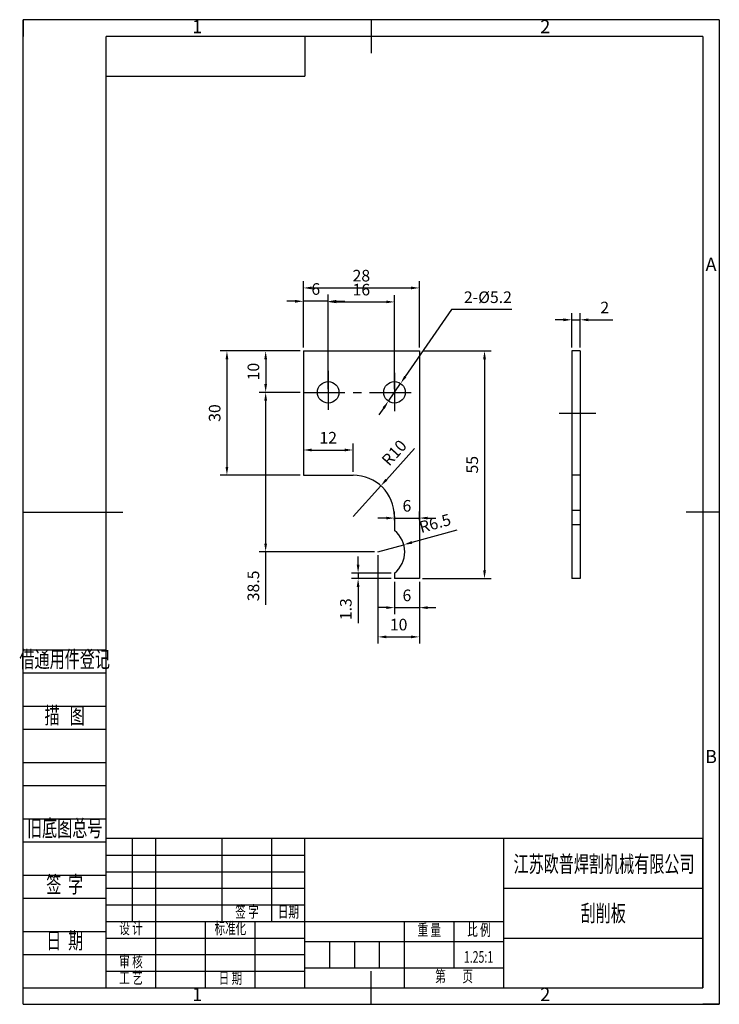
# Model space of a CAD drawing. Units: millimetres. Extents: x -21 to 148, y -4 to 234.
import ezdxf
from ezdxf.enums import TextEntityAlignment as Align

# ---------------------------------------------------------------- set-up
doc = ezdxf.new("R2010")
doc.units = ezdxf.units.MM
doc.header["$LTSCALE"] = 8
doc.linetypes.add('CENTER', pattern=[2, 1.25, -0.25, 0.25, -0.25])
for name, color, linetype in [('1轮廓实线层', 7, 'Continuous'), ('2细线层', 4, 'Continuous'), ('3中心线层', 1, 'CENTER'), ('6文字层', 3, 'Continuous'), ('图框层', 7, 'Continuous')]:
    doc.layers.add(name, color=color, linetype=linetype)
doc.styles.add('PC_TEXTSTYLE', font='isocp.shx', dxfattribs={"width": 0.8, "bigfont": 'hzfs.shx'})
doc.styles.add('TH_GBDIM', font='romans.shx', dxfattribs={"width": 0.8, "bigfont": 'gbcbig.shx'})
doc.dimstyles.new('TH_GBDIM', dxfattribs={"dimscale": 0.8, "dimtxt": 3.5, "dimasz": 2.5, "dimexe": 2, "dimexo": 1, "dimgap": 1.5, "dimtad": 1, "dimdec": 1, "dimzin": 12, "dimdsep": 46, "dimtxsty": 'TH_GBDIM', "dimcen": 2.5, "dimclrd": 130, "dimclre": 130, "dimclrt": 3, "dimadec": 0, "dimazin": 0, "dimtfac": 0.714286, "dimtdec": 1, "dimtmove": 0, "dimatfit": 3, "dimfxl": 0, "dimtzin": 0, "dimlwd": -1, "dimlwe": -1, "dimarcsym": 0})

# ---------------------------------------------------------------- blocks, each defined once
blk = doc.blocks.new('*D4')
at = {"color": 130}
for p, q in [((47.6, 154.52), (47.6, 170.52)), ((49.6, 168.92), (73.6, 168.92)), ((75.6, 154.52), (75.6, 170.52))]:
    blk.add_line(p, q, dxfattribs=at)
for points in [[(49.6, 169.26), (49.6, 168.59), (47.6, 168.92)], [(73.6, 169.26), (73.6, 168.59), (75.6, 168.92)]]:
    blk.add_solid(points, dxfattribs=at)
at = {"layer": 'Defpoints', "color": 0}
for p in [(75.6, 168.92), (47.6, 153.72), (75.6, 153.72)]:
    blk.add_point(p, dxfattribs=at)
at = {"color": 3, "insert": (61.6, 171.52), "char_height": 2.8, "attachment_point": 5, "style": 'TH_GBDIM'}
blk.add_mtext('28', dxfattribs=at)
blk = doc.blocks.new('*D5')
at = {"color": 130}
for p, q in [((76.4, 153.72), (92.93, 153.72)), ((91.33, 151.72), (91.33, 100.75)), ((76.4, 98.75), (92.93, 98.75))]:
    blk.add_line(p, q, dxfattribs=at)
for points in [[(91, 151.72), (91.67, 151.72), (91.33, 153.72)], [(91, 100.75), (91.67, 100.75), (91.33, 98.75)]]:
    blk.add_solid(points, dxfattribs=at)
at = {"layer": 'Defpoints', "color": 0}
for p in [(75.6, 153.72), (75.6, 98.75), (91.33, 98.75)]:
    blk.add_point(p, dxfattribs=at)
at = {"color": 3, "insert": (88.73, 126.24), "char_height": 2.8, "attachment_point": 5, "rotation": 90, "style": 'TH_GBDIM'}
blk.add_mtext('55', dxfattribs=at)
blk = doc.blocks.new('*D6')
at = {"color": 130}
for p, q in [((46.8, 143.72), (36.9, 143.72)), ((38.5, 141.72), (38.5, 107.22)), ((64.8, 105.22), (36.9, 105.22)), ((38.5, 105.22), (38.5, 92.39))]:
    blk.add_line(p, q, dxfattribs=at)
for points in [[(38.17, 141.72), (38.84, 141.72), (38.5, 143.72)], [(38.17, 107.22), (38.84, 107.22), (38.5, 105.22)]]:
    blk.add_solid(points, dxfattribs=at)
at = {"layer": 'Defpoints', "color": 0}
for p in [(47.6, 143.72), (38.5, 105.22), (65.6, 105.22)]:
    blk.add_point(p, dxfattribs=at)
at = {"color": 3, "insert": (35.9, 97), "char_height": 2.8, "attachment_point": 5, "rotation": 90, "style": 'TH_GBDIM'}
blk.add_mtext('38.5', dxfattribs=at)
blk = doc.blocks.new('*D7')
at = {"color": 130}
for p, q in [((46.8, 153.72), (36.91, 153.72)), ((38.51, 151.72), (38.51, 145.72)), ((46.8, 143.72), (36.91, 143.72))]:
    blk.add_line(p, q, dxfattribs=at)
for points in [[(38.18, 151.72), (38.84, 151.72), (38.51, 153.72)], [(38.18, 145.72), (38.84, 145.72), (38.51, 143.72)]]:
    blk.add_solid(points, dxfattribs=at)
at = {"layer": 'Defpoints', "color": 0}
for p in [(47.6, 153.72), (38.51, 143.72), (47.6, 143.72)]:
    blk.add_point(p, dxfattribs=at)
at = {"color": 3, "insert": (35.91, 148.72), "char_height": 2.8, "attachment_point": 5, "rotation": 90, "style": 'TH_GBDIM'}
blk.add_mtext('10', dxfattribs=at)
blk = doc.blocks.new('*D8')
at = {"color": 130}
for p, q in [((65.6, 104.42), (65.6, 83.09)), ((75.6, 97.95), (75.6, 83.09)), ((67.6, 84.69), (73.6, 84.69))]:
    blk.add_line(p, q, dxfattribs=at)
for points in [[(67.6, 85.02), (67.6, 84.36), (65.6, 84.69)], [(73.6, 85.02), (73.6, 84.36), (75.6, 84.69)]]:
    blk.add_solid(points, dxfattribs=at)
at = {"layer": 'Defpoints', "color": 0}
for p in [(65.6, 105.22), (75.6, 98.75), (75.6, 84.69)]:
    blk.add_point(p, dxfattribs=at)
at = {"color": 3, "insert": (70.6, 87.29), "char_height": 2.8, "attachment_point": 5, "style": 'TH_GBDIM'}
blk.add_mtext('10', dxfattribs=at)
blk = doc.blocks.new('*D9')
at = {"color": 130}
for p, q in [((53.6, 144.52), (53.6, 167.15)), ((69.6, 144.52), (69.6, 167.15)), ((55.6, 165.55), (67.6, 165.55))]:
    blk.add_line(p, q, dxfattribs=at)
for points in [[(55.6, 165.88), (55.6, 165.22), (53.6, 165.55)], [(67.6, 165.88), (67.6, 165.22), (69.6, 165.55)]]:
    blk.add_solid(points, dxfattribs=at)
at = {"layer": 'Defpoints', "color": 0}
for p in [(69.6, 165.55), (53.6, 143.72), (69.6, 143.72)]:
    blk.add_point(p, dxfattribs=at)
at = {"color": 3, "insert": (61.6, 168.15), "char_height": 2.8, "attachment_point": 5, "style": 'TH_GBDIM'}
blk.add_mtext('16', dxfattribs=at)
blk = doc.blocks.new('*D10')
at = {"color": 130}
for p, q in [((47.6, 159.52), (47.6, 167.3)), ((53.6, 144.52), (53.6, 167.3)), ((45.6, 165.7), (43.6, 165.7)), ((53.6, 165.7), (47.6, 165.7)), ((55.6, 165.7), (57.6, 165.7))]:
    blk.add_line(p, q, dxfattribs=at)
for points in [[(45.6, 166.03), (45.6, 165.36), (47.6, 165.7)], [(55.6, 166.03), (55.6, 165.36), (53.6, 165.7)]]:
    blk.add_solid(points, dxfattribs=at)
at = {"layer": 'Defpoints', "color": 0}
for p in [(47.6, 165.7), (47.6, 158.72), (53.6, 143.72)]:
    blk.add_point(p, dxfattribs=at)
at = {"color": 3, "insert": (50.6, 168.3), "char_height": 2.8, "attachment_point": 5, "style": 'TH_GBDIM'}
blk.add_mtext('6', dxfattribs=at)
blk = doc.blocks.new('*D11')
at = {"color": 130}
for p, q in [((69.6, 97.95), (69.6, 90.15)), ((75.6, 97.95), (75.6, 90.15)), ((67.6, 91.75), (65.6, 91.75)), ((69.6, 91.75), (75.6, 91.75)), ((77.6, 91.75), (79.6, 91.75))]:
    blk.add_line(p, q, dxfattribs=at)
for points in [[(67.6, 92.08), (67.6, 91.41), (69.6, 91.75)], [(77.6, 92.08), (77.6, 91.41), (75.6, 91.75)]]:
    blk.add_solid(points, dxfattribs=at)
at = {"layer": 'Defpoints', "color": 0}
for p in [(69.6, 98.75), (75.6, 98.75), (75.6, 91.75)]:
    blk.add_point(p, dxfattribs=at)
at = {"color": 3, "insert": (72.6, 94.35), "char_height": 2.8, "attachment_point": 5, "style": 'TH_GBDIM'}
blk.add_mtext('6', dxfattribs=at)
blk = doc.blocks.new('*D12')
at = {"color": 130}
for p, q in [((84.62, 110.47), (73.8, 107.49)), ((65.6, 105.22), (71.87, 106.95))]:
    blk.add_line(p, q, dxfattribs=at)
blk.add_solid([(73.71, 107.81), (73.89, 107.17), (71.87, 106.95)], dxfattribs=at)
at = {"layer": 'Defpoints', "color": 0}
for p in [(71.87, 106.95), (65.6, 105.22)]:
    blk.add_point(p, dxfattribs=at)
at = {"color": 3, "insert": (79.48, 111.75), "char_height": 2.8, "attachment_point": 5, "rotation": 15.4346, "style": 'TH_GBDIM'}
blk.add_mtext('R6.5', dxfattribs=at)
blk = doc.blocks.new('*D13')
at = {"color": 130}
for p, q in [((83.38, 163.72), (72.21, 147.51)), ((97.96, 163.72), (83.38, 163.72)), ((68.13, 141.58), (71.08, 145.87)), ((66.99, 139.94), (65.86, 138.29))]:
    blk.add_line(p, q, dxfattribs=at)
for points in [[(71.94, 147.7), (72.49, 147.32), (71.08, 145.87)], [(66.72, 140.13), (67.27, 139.75), (68.13, 141.58)]]:
    blk.add_solid(points, dxfattribs=at)
at = {"layer": 'Defpoints', "color": 0}
for p in [(71.08, 145.87), (68.13, 141.58)]:
    blk.add_point(p, dxfattribs=at)
at = {"color": 3, "insert": (92.15, 166.32), "char_height": 2.8, "attachment_point": 5, "style": 'TH_GBDIM'}
blk.add_mtext('2-%%c5.2{}{}', dxfattribs=at)
blk = doc.blocks.new('*D14')
at = {"color": 130}
for p, q in [((112.39, 154.52), (112.39, 162.83)), ((114.39, 154.52), (114.39, 162.83)), ((110.39, 161.23), (108.39, 161.23)), ((112.39, 161.23), (114.39, 161.23)), ((116.39, 161.23), (122.29, 161.23))]:
    blk.add_line(p, q, dxfattribs=at)
for points in [[(110.39, 161.56), (110.39, 160.89), (112.39, 161.23)], [(116.39, 161.56), (116.39, 160.89), (114.39, 161.23)]]:
    blk.add_solid(points, dxfattribs=at)
at = {"layer": 'Defpoints', "color": 0}
for p in [(114.39, 161.23), (112.39, 153.72), (114.39, 153.72)]:
    blk.add_point(p, dxfattribs=at)
at = {"color": 3, "insert": (120.34, 163.83), "char_height": 2.8, "attachment_point": 5, "style": 'TH_GBDIM'}
blk.add_mtext('2', dxfattribs=at)
blk = doc.blocks.new('*D15')
at = {"color": 130}
for p, q in [((47.6, 137.89), (47.6, 128.2)), ((59.6, 124.52), (59.6, 131.4)), ((49.6, 129.8), (57.6, 129.8))]:
    blk.add_line(p, q, dxfattribs=at)
for points in [[(49.6, 130.13), (49.6, 129.47), (47.6, 129.8)], [(57.6, 130.13), (57.6, 129.47), (59.6, 129.8)]]:
    blk.add_solid(points, dxfattribs=at)
at = {"layer": 'Defpoints', "color": 0}
for p in [(47.6, 138.69), (59.6, 129.8), (59.6, 123.72)]:
    blk.add_point(p, dxfattribs=at)
at = {"color": 3, "insert": (53.6, 132.4), "char_height": 2.8, "attachment_point": 5, "style": 'TH_GBDIM'}
blk.add_mtext('12', dxfattribs=at)
blk = doc.blocks.new('*D16')
at = {"color": 130}
for p, q in [((74.45, 130.17), (67.64, 122.63)), ((59.6, 113.72), (66.3, 121.15))]:
    blk.add_line(p, q, dxfattribs=at)
blk.add_solid([(67.4, 122.86), (67.89, 122.41), (66.3, 121.15)], dxfattribs=at)
at = {"layer": 'Defpoints', "color": 0}
for p in [(66.3, 121.15), (59.6, 113.72)]:
    blk.add_point(p, dxfattribs=at)
at = {"color": 3, "insert": (69.79, 128.89), "char_height": 2.8, "attachment_point": 5, "rotation": 47.9253, "style": 'TH_GBDIM'}
blk.add_mtext('R10', dxfattribs=at)
blk = doc.blocks.new('*D17')
at = {"color": 130}
for p, q in [((69.6, 112.84), (69.6, 114.97)), ((75.6, 112.84), (75.6, 114.97)), ((67.6, 113.37), (65.6, 113.37)), ((69.6, 113.37), (75.6, 113.37)), ((77.6, 113.37), (79.6, 113.37))]:
    blk.add_line(p, q, dxfattribs=at)
for points in [[(67.6, 113.7), (67.6, 113.04), (69.6, 113.37)], [(77.6, 113.7), (77.6, 113.04), (75.6, 113.37)]]:
    blk.add_solid(points, dxfattribs=at)
at = {"layer": 'Defpoints', "color": 0}
for p in [(69.6, 112.04), (75.6, 113.37), (75.6, 112.04)]:
    blk.add_point(p, dxfattribs=at)
at = {"color": 3, "insert": (72.6, 115.97), "char_height": 2.8, "attachment_point": 5, "style": 'TH_GBDIM'}
blk.add_mtext('6', dxfattribs=at)
blk = doc.blocks.new('*D18')
at = {"color": 130}
for p, q in [((46.8, 153.72), (27.56, 153.72)), ((29.16, 151.72), (29.16, 125.72)), ((46.8, 123.72), (27.56, 123.72))]:
    blk.add_line(p, q, dxfattribs=at)
for points in [[(28.83, 151.72), (29.49, 151.72), (29.16, 153.72)], [(28.83, 125.72), (29.49, 125.72), (29.16, 123.72)]]:
    blk.add_solid(points, dxfattribs=at)
at = {"layer": 'Defpoints', "color": 0}
for p in [(47.6, 153.72), (29.16, 123.72), (47.6, 123.72)]:
    blk.add_point(p, dxfattribs=at)
at = {"color": 3, "insert": (26.56, 138.72), "char_height": 2.8, "attachment_point": 5, "rotation": 90, "style": 'TH_GBDIM'}
blk.add_mtext('30', dxfattribs=at)
blk = doc.blocks.new('*D19')
at = {"color": 130}
for p, q in [((60.82, 102.1), (60.82, 104.1)), ((68.8, 100.1), (59.22, 100.1)), ((60.82, 100.1), (60.82, 98.75)), ((68.8, 98.75), (59.22, 98.75)), ((60.82, 96.75), (60.82, 87.98))]:
    blk.add_line(p, q, dxfattribs=at)
for points in [[(60.49, 102.1), (61.15, 102.1), (60.82, 100.1)], [(60.49, 96.75), (61.15, 96.75), (60.82, 98.75)]]:
    blk.add_solid(points, dxfattribs=at)
at = {"layer": 'Defpoints', "color": 0}
for p in [(69.6, 100.1), (60.82, 98.75), (69.6, 98.75)]:
    blk.add_point(p, dxfattribs=at)
at = {"color": 3, "insert": (58.22, 91.37), "char_height": 2.8, "attachment_point": 5, "rotation": 90, "style": 'TH_GBDIM'}
blk.add_mtext('1.3', dxfattribs=at)
blk = doc.blocks.new('PC_TITLE_BLOCK')
at = {"layer": '1轮廓实线层'}
for p, q in [((0, 45), (-180, 45)), ((-180, 0), (-180, 45)), ((-172, 20), (-172, 45)), ((-165, 20), (-165, 45)), ((-145, 20), (-145, 45)), ((-130, 20), (-130, 45)), ((-120, 0), (-120, 45)), ((-60, 30), (0, 30)), ((-180, 20), (-60, 20)), ((-165, 0), (-165, 20)), ((-150, 0), (-150, 20)), ((-135, 0), (-135, 20)), ((-60, 15), (0, 15)), ((-180, 0), (0, 0))]:
    blk.add_line(p, q, dxfattribs=at)
at = {"layer": '1轮廓实线层', "color": 7}
for p, q in [((-60, 0), (-60, 45)), ((-180, 25), (-120, 25))]:
    blk.add_line(p, q, dxfattribs=at)
at = {"layer": '2细线层'}
for p, q in [((-180, 40), (-120, 40)), ((-180, 35), (-120, 35)), ((-180, 30), (-120, 30)), ((-90, 0), (-90, 20)), ((-75, 6), (-75, 20)), ((-180, 15), (-120, 15)), ((-120, 14), (-60, 14)), ((-112.5, 6), (-112.5, 14)), ((-105, 6), (-105, 14)), ((-97.5, 6), (-97.5, 14)), ((-180, 10), (-120, 10)), ((-120, 6), (-60, 6)), ((-180, 5), (-120, 5))]:
    blk.add_line(p, q, dxfattribs=at)
at = {"layer": '图框层'}
blk.add_line((0, 0), (0, 45), dxfattribs=at)
at = {"layer": '6文字层', "style": 'PC_TEXTSTYLE', "width": 0.667}
for s, p in [(' 签 字 ', (-137.5, 22.5)), (' 日期 ', (-125, 22.5)), (' 设 计 ', (-172.5, 17.51)), (' 标准化 ', (-142.5, 17.51)), (' 重 量 ', (-82.5, 17)), (' 比 例 ', (-67.5, 17)), (' 审 核 ', (-172.5, 7.5)), (' 工 艺 ', (-172.5, 2.5)), (' 日 期 ', (-142.5, 2.5)), ('第       页', (-75, 3))]:
    blk.add_text(s, height=3.5, dxfattribs=at).set_placement(p, align=Align.MIDDLE)
at = {"layer": '6文字层', "style": 'PC_TEXTSTYLE', "flags": 8}
for tag, height, width, p, p2 in [('企业名称', 5, 1.98445, (-54.29, 34.82), (-5.27, 34.82)), ('产品名称或材料标记', 7, 0.600652, (-113.46, 28.64), (-66.42, 28.64)), ('图样名称', 5, 2.004495, (-54.79, 19.98), (-5.27, 19.98)), ('标准化', 3.5, 1.023147, (-133.83, 15.37), (-120.75, 15.37)), ('审核', 3.5, 1.579393, (-163.99, 5.37), (-150.63, 5.37)), ('重量', 3.5, 1.408247, (-88.46, 7.54), (-76.55, 7.54)), ('比例', 3.5, 1.385287, (-73.35, 7.54), (-61.93, 7.54)), ('图样代号', 5, 2.006536, (-54.79, 5.63), (-5.52, 5.63)), ('工艺', 3.5, 1.621807, (-164.21, 0.37), (-150.89, 0.37)), ('日期', 3.5, 1.560088, (-133.83, 0.37), (-120.75, 0.37)), ('共几页', 3.5, 0.557144, (-108.07, 0.63), (-101.05, 0.63))]:
    blk.add_attdef(tag, text='', height=height, dxfattribs=dict(at, width=width)).set_placement(p, p2, align=Align.FIT)
at = {"layer": '6文字层', "style": 'PC_TEXTSTYLE', "width": 9.905045, "flags": 8}
blk.add_attdef('设计', text='', height=3.5, rotation=358.4644, dxfattribs=at).set_placement((-164.23, 15.37), (-150.37, 15), align=Align.FIT)
at = {"layer": '6文字层', "color": 3, "style": 'PC_TEXTSTYLE', "width": 0.56476, "flags": 8}
blk.add_attdef('第几页', text='', height=3.5, dxfattribs=at).set_placement((-78.29, 0.75), (-71.16, 0.75), align=Align.FIT)
at = {"layer": '6文字层', "ltscale": 10, "style": 'PC_TEXTSTYLE', "flags": 1}
blk.add_attdef('图纸张数', (-58.68, -0.49), '', height=2.5, dxfattribs=at)
blk = doc.blocks.new('PC_FJL_BLOCK')
at = {"layer": '2细线层'}
for p, q in [((-25, 102), (0, 102)), ((-25, 95), (0, 95)), ((-25, 85), (0, 85)), ((-25, 78), (0, 78)), ((-25, 68), (0, 68)), ((-25, 61), (0, 61)), ((-25, 51), (0, 51)), ((-25, 44), (0, 44)), ((-25, 34), (0, 34)), ((-25, 27), (0, 27)), ((-25, 17), (0, 17)), ((-25, 10), (0, 10)), ((-25, 0), (0, 0))]:
    blk.add_line(p, q, dxfattribs=at)
at = {"layer": '6文字层', "color": 3, "style": 'PC_TEXTSTYLE'}
for s, width, p in [('借通用件登记', 0.667, (-12.5, 98.5)), ('描   图', 0.6667, (-12.5, 81.5)), ('旧底图总号', 0.667, (-12.5, 47.5)), ('签  字', 0.667, (-12.5, 30.5)), ('日  期', 0.667, (-12.49, 13.6))]:
    blk.add_text(s, height=5, dxfattribs=dict(at, width=width)).set_placement(p, align=Align.MIDDLE)
at = {"layer": '6文字层', "style": 'PC_TEXTSTYLE'}
for tag, width, p, p2 in [('借通用件登记', 0.671328, (-23.44, 86.36), (-1.25, 86.36)), ('描图', 2.120922, (-23.44, 69.36), (-1.25, 69.36)), ('旧底图总号', 0.761452, (-22.84, 35.67), (-1.86, 35.67)), ('签字', 2.026939, (-23.14, 18.37), (-1.56, 18.37)), ('日期', 1.89999, (-22.84, 1.37), (-2.17, 1.37))]:
    blk.add_attdef(tag, text='', height=5, dxfattribs=dict(at, width=width)).set_placement(p, p2, align=Align.FIT)
blk = doc.blocks.new('PC_TYDH_BLOCK')
at = {"layer": '2细线层', "linetype": 'Continuous'}
for p in [(60, 0), (0, -12)]:
    blk.add_line(p, (60, -12), dxfattribs=at)
at = {"layer": '6文字层', "style": 'PC_TEXTSTYLE', "width": 1.815486}
blk.add_attdef('图样代号', text='', height=7, rotation=180, dxfattribs=at).set_placement((58.24, -2.4), (2.35, -2.4), align=Align.FIT)

msp = doc.modelspace()

# ---------------------------------------------------------------- linework, layer by layer
for p, q in [((47.6, 153.72), (75.6, 153.72)), ((47.6, 153.72), (47.6, 123.72)), ((75.6, 153.72), (75.6, 98.75)), ((114.39, 153.72), (112.39, 153.72)), ((112.39, 153.72), (112.39, 98.75)), ((114.39, 153.72), (114.39, 98.75)), ((47.6, 123.72), (59.6, 123.72)), ((114.39, 123.72), (112.39, 123.72)), ((114.39, 115.22), (112.39, 115.22)), ((69.6, 113.72), (69.6, 110.35)), ((114.39, 111.72), (112.39, 111.72)), ((69.6, 100.1), (69.6, 98.75)), ((69.6, 100.1), (69.6, 98.75)), ((75.6, 98.75), (69.6, 98.75)), ((114.39, 98.75), (112.39, 98.75))]:
    msp.add_line(p, q)
for centre in [(53.6, 143.72), (69.6, 143.72)]:
    msp.add_circle(centre, 2.6)
for centre, radius, start, end in [((59.6, 113.72), 10, 0, 90), ((65.6, 105.22), 6.5, 307.9799, 52.0201)]:
    msp.add_arc(centre, radius, start, end)
at = {"layer": '1轮廓实线层'}
for p, q in [((64, 233.6), (64, 225.6)), ((-20, 114.8), (4, 114.8)), ((148, 114.8), (140, 114.8)), ((64, -4), (64, 4))]:
    msp.add_line(p, q, dxfattribs=at)
at = {"layer": '2细线层'}
for p, q in [((-20, -4), (-20, 233.6)), ((148, 233.6), (-20, 233.6)), ((-20, 233.6), (-20, 229.6)), ((64, 233.6), (64, 229.6)), ((148, 233.6), (148, -4)), ((148, 114.8), (144, 114.8)), ((-20, -4), (-20, 0)), ((64, -4), (64, 0)), ((-20, -4), (148, -4)), ((148, -4), (144, -4))]:
    msp.add_line(p, q, dxfattribs=at)
at = {"layer": '3中心线层'}
for p, q in [((53.6, 148.92), (53.6, 139.52)), ((69.6, 148.4), (69.6, 139.14)), ((47.6, 143.72), (75.6, 143.72)), ((109.33, 138.72), (118.2, 138.72))]:
    msp.add_line(p, q, dxfattribs=at)
at = {"layer": '图框层'}
for p, q in [((0, 0), (0, 229.6)), ((144, 229.6), (0, 229.6)), ((144, 229.6), (144, 0)), ((0, 0), (144, 0))]:
    msp.add_line(p, q, dxfattribs=at)

# ---------------------------------------------------------------- block references
at = {"layer": '图框层', "xscale": 0.8, "yscale": 0.8, "zscale": 0.8}
for name, p in [('PC_TYDH_BLOCK', (0, 229.6)), ('PC_FJL_BLOCK', (0, 0))]:
    msp.add_blockref(name, p, dxfattribs=at)
at = {"layer": '图框层'}
ref = msp.add_blockref('PC_TITLE_BLOCK', (144, 0), dxfattribs=dict(at, xscale=0.8, yscale=0.8, zscale=0.8))
ref.add_attrib('图样名称', '刮削板', dxfattribs={"layer": '6文字层', "height": 4, "style": 'PC_TEXTSTYLE', "width": 0.667}).set_placement((119.98, 15.98), align=Align.CENTER)
ref.add_attrib('企业名称', '江苏欧普焊割机械有限公司', dxfattribs={"layer": '6文字层', "height": 4, "style": 'PC_TEXTSTYLE', "width": 0.667}).set_placement((120.18, 27.86), align=Align.CENTER)
ref.add_attrib('比例', '1.25:1', dxfattribs={"layer": '6文字层', "height": 2.8, "style": 'PC_TEXTSTYLE', "width": 0.667}).set_placement((89.89, 6.03), align=Align.CENTER)

# ---------------------------------------------------------------- texts
at = {"layer": '6文字层', "style": 'TH_GBDIM'}
for s, p in [('1', (22, 231.6)), ('2', (106, 231.6)), ('A', (146, 174.2)), ('B', (146, 55.4)), ('1', (22, -2)), ('2', (106, -2))]:
    msp.add_text(s, height=3.2, dxfattribs=at).set_placement(p, align=Align.MIDDLE)

# ---------------------------------------------------------------- dimensions: what is measured, and where the dimension line sits
for base, p1, p2, picture, middle in [((75.6, 168.92), (47.6, 153.72), (75.6, 153.72), '*D4', (61.6, 168.92)), ((59.6, 129.8), (47.6, 138.69), (59.6, 123.72), '*D15', (53.6, 129.8)), ((75.6, 84.69), (65.6, 105.22), (75.6, 98.75), '*D8', (70.6, 84.69))]:
    dim = msp.add_linear_dim(base=base, p1=p1, p2=p2, dimstyle='TH_GBDIM')
    dim.commit()
    dim.dimension.update_dxf_attribs({"geometry": picture, "text_midpoint": middle, "dimtype": 160})
for base, p1, p2, picture, middle in [((47.6, 165.7), (53.6, 143.72), (47.6, 158.72), '*D10', (50.6, 168.3)), ((69.6, 165.55), (53.6, 143.72), (69.6, 143.72), '*D9', (61.6, 168.15)), ((75.6, 113.37), (69.6, 112.04), (75.6, 112.04), '*D17', (72.6, 115.97)), ((75.6, 91.75), (69.6, 98.75), (75.6, 98.75), '*D11', (72.6, 94.35))]:
    dim = msp.add_linear_dim(base=base, p1=p1, p2=p2, dimstyle='TH_GBDIM')
    dim.commit()
    dim.dimension.update_dxf_attribs({"geometry": picture, "text_midpoint": middle})
dim = msp.add_diameter_dim_2p(p1=(68.13, 141.58), p2=(71.08, 145.87), text='2-%%c5.2{}{}', dimstyle='TH_GBDIM', override={"dimgap": 1.5, "dimtad": 1, "dimjust": 0, "dimtih": 0, "dimtoh": 1, "dimdec": 1, "dimlfac": 1, "dimse1": 0, "dimse2": 0, "dimsd1": 0, "dimsd2": 0, "dimtix": 0, "dimtofl": 1, "dimatfit": 3})
dim.commit()
dim.dimension.update_dxf_attribs({"geometry": '*D13', "text_midpoint": (92.15, 163.72), "dimtype": 163})
dim = msp.add_aligned_dim(p1=(112.39, 153.72), p2=(114.39, 153.72), distance=7.5, dimstyle='TH_GBDIM')
dim.commit()
dim.dimension.update_dxf_attribs({"geometry": '*D14', "text_midpoint": (120.34, 163.83)})
for base, p1, p2, picture, middle in [((29.16, 123.72), (47.6, 153.72), (47.6, 123.72), '*D18', (26.56, 138.72)), ((38.51, 143.72), (47.6, 153.72), (47.6, 143.72), '*D7', (35.91, 148.72)), ((91.33, 98.75), (75.6, 153.72), (75.6, 98.75), '*D5', (88.73, 126.24)), ((60.8201, 98.7528), (69.6037, 100.1014), (69.6037, 98.7528), '*D19', (58.2201, 91.3661))]:
    dim = msp.add_linear_dim(base=base, p1=p1, p2=p2, angle=90, dimstyle='TH_GBDIM')
    dim.commit()
    dim.dimension.update_dxf_attribs({"geometry": picture, "text_midpoint": middle})
dim = msp.add_linear_dim(base=(38.5, 105.22), p1=(47.6, 143.72), p2=(65.6, 105.22), angle=90, dimstyle='TH_GBDIM')
dim.commit()
dim.dimension.update_dxf_attribs({"geometry": '*D6', "text_midpoint": (38.5, 97), "dimtype": 160})
for center, mpoint, picture, middle in [((59.6, 113.72), (66.3, 121.15), '*D16', (69.79, 128.89)), ((65.6, 105.22), (71.87, 106.95), '*D12', (79.48, 111.75))]:
    dim = msp.add_radius_dim(center=center, mpoint=mpoint, dimstyle='TH_GBDIM')
    dim.commit()
    dim.dimension.update_dxf_attribs({"geometry": picture, "text_midpoint": middle})

doc.saveas('drawing.dxf')
